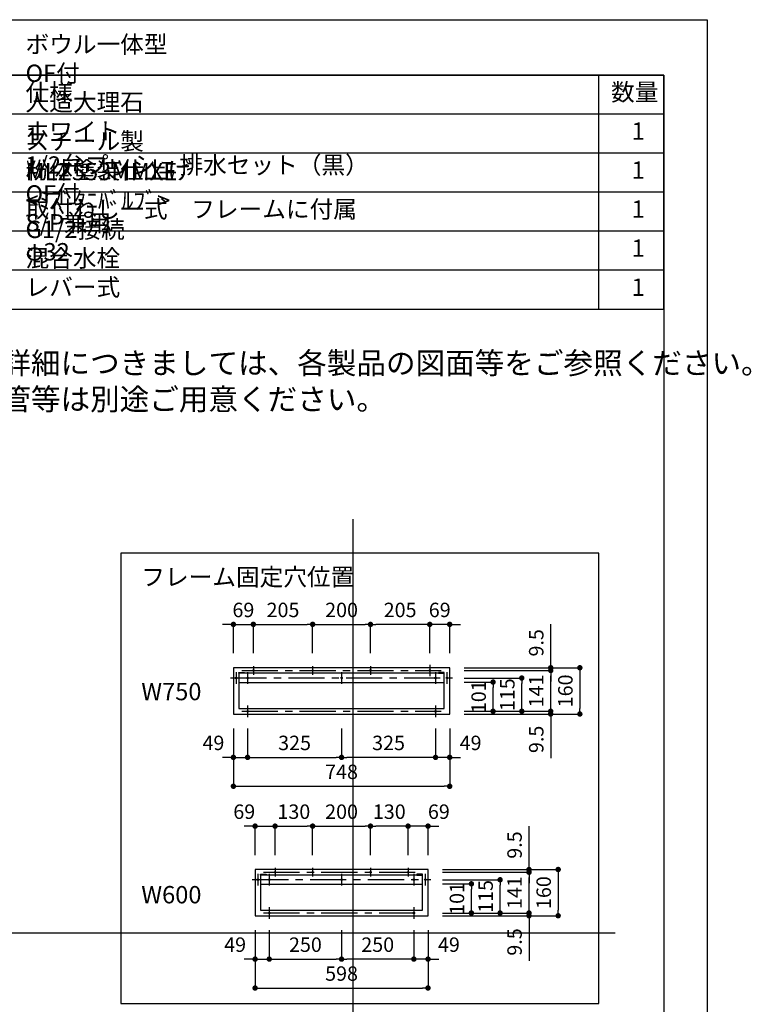
# Model space of a CAD drawing. Extents: x -92200 to 7275, y -62087 to 35614.
# Drawn here: x -86542 to -84518, y -59466 to -56741 of the extents above; entities that cross this region are included whole.
import ezdxf

# ---------------------------------------------------------------- set-up
doc = ezdxf.new("R2010")
doc.units = 0
doc.header["$LTSCALE"] = 80
doc.header["$MEASUREMENT"] = 0
doc.linetypes.add('CENTER', pattern=[2, 1.25, -0.25, 0.25, -0.25])
doc.linetypes.add('HIDDEN', pattern=[0.375, 0.25, -0.125])
doc.layers.get('0').update_dxf_attribs({"linetype": 'CONTINUOUS'})
doc.layers.get('DEFPOINTS').update_dxf_attribs({"linetype": 'CONTINUOUS'})
for name, color, linetype in [('1', 7, 'CONTINUOUS'), ('2HOJOSEN', 21, 'CONTINUOUS'), ('図枠', 7, 'CONTINUOUS')]:
    doc.layers.add(name, color=color, linetype=linetype)
doc.styles.add('MEIRYO_UI', font='meiryo.ttc', dxfattribs={"bigfont": 'Meiryo UI'})
doc.styles.get("Standard").update_dxf_attribs({"font": 'txt.shx', "bigfont": 'extfont.shx'})
doc.styles.add('TATENAGA', font='txt.shx', dxfattribs={"width": 0.8, "bigfont": 'extfont'})
doc.dimstyles.get("Standard").update_dxf_attribs({"dimscale": 0, "dimtxt": 50, "dimasz": 15, "dimexe": 0, "dimexo": 0, "dimgap": 20, "dimtad": 1, "dimtxsty": 'STANDARD', "dimblk1": 'DOT', "dimblk2": 'DOT', "dimsah": 1, "dimcen": 0.09, "dimazin": 3, "dimtfac": 1, "dimtmove": 0, "dimatfit": 3, "dimtolj": 1, "dimtzin": 0})

# ---------------------------------------------------------------- blocks, each defined once
blk = doc.blocks.new('DOT')
at = {"layer": '1', "color": 0, "linetype": 'BYBLOCK'}
blk.add_line((-0.5, 0), (-1, 0), dxfattribs=at)
at = {"layer": '1', "color": 0, "linetype": 'BYBLOCK', "const_width": 0.5}
blk.add_lwpolyline([(-0.25, 0, 1), (0.25, 0, 1)], format="xyb", close=True, dxfattribs=at)
blk = doc.blocks.new('*D99')
at = {"layer": '1', "color": 0, "linetype": 'CONTINUOUS'}
for p, q in [((296.9, 1048.8), (281.9, 1048.8)), ((311.9, 968.8), (311.9, 1048.8)), ((311.9, 1048.8), (367.1, 1048.8)), ((367.1, 968.8), (367.1, 1048.8)), ((382.1, 1048.8), (397.1, 1048.8))]:
    blk.add_line(p, q, dxfattribs=at)
at = {"layer": 'DEFPOINTS', "color": 0}
for p in [(367.1, 1048.8), (311.9, 968.8), (367.1, 968.8)]:
    blk.add_point(p, dxfattribs=at)
at = {"layer": '1', "color": 0, "xscale": 15, "yscale": 15, "zscale": 15}
blk.add_blockref('DOT', (311.9, 1048.8), dxfattribs=at)
at = {"layer": '1', "color": 0, "xscale": 15, "yscale": 15, "zscale": 15, "rotation": 180}
blk.add_blockref('DOT', (367.1, 1048.8), dxfattribs=at)
at = {"layer": '1', "color": 0, "linetype": 'CONTINUOUS', "insert": (339.5, 1088.8), "char_height": 40, "attachment_point": 5, "style": 'TATENAGA'}
blk.add_mtext('\\A1;69', dxfattribs=at)
blk = doc.blocks.new('_DOT')
at = {"color": 0, "linetype": 'BYBLOCK'}
blk.add_line((-0.5, 0), (-1, 0), dxfattribs=at)
at = {"color": 0, "linetype": 'BYBLOCK', "const_width": 0.5}
blk.add_lwpolyline([(-0.25, 0, 1), (0.25, 0, 1)], format="xyb", close=True, dxfattribs=at)
blk = doc.blocks.new('*D100')
at = {"layer": '1', "color": 0, "linetype": 'CONTINUOUS'}
for p, q in [((367.1, 968.8), (367.1, 1048.8)), ((382.1, 1048.8), (516.1, 1048.8)), ((531.1, 968.8), (531.1, 1048.8))]:
    blk.add_line(p, q, dxfattribs=at)
at = {"layer": 'DEFPOINTS', "color": 0}
for p in [(531.1, 1048.8), (367.1, 968.8), (531.1, 968.8)]:
    blk.add_point(p, dxfattribs=at)
at = {"layer": '1', "color": 0, "xscale": 15, "yscale": 15, "zscale": 15, "rotation": 180}
blk.add_blockref('DOT', (367.1, 1048.8), dxfattribs=at)
at = {"layer": '1', "color": 0, "xscale": 15, "yscale": 15, "zscale": 15}
blk.add_blockref('DOT', (531.1, 1048.8), dxfattribs=at)
at = {"layer": '1', "color": 0, "linetype": 'CONTINUOUS', "insert": (449.1, 1088.8), "char_height": 40, "attachment_point": 5, "style": 'TATENAGA'}
blk.add_mtext('\\A1;205', dxfattribs=at)
blk = doc.blocks.new('*D101')
at = {"layer": '1', "color": 0, "linetype": 'CONTINUOUS'}
for p, q in [((840.1, 1048.8), (825.1, 1048.8)), ((855.1, 968.8), (855.1, 1048.8)), ((910.3, 1048.8), (855.1, 1048.8)), ((910.3, 968.8), (910.3, 1048.8)), ((925.3, 1048.8), (940.3, 1048.8))]:
    blk.add_line(p, q, dxfattribs=at)
at = {"layer": 'DEFPOINTS', "color": 0}
for p in [(855.1, 1048.8), (855.1, 968.8), (910.3, 968.8)]:
    blk.add_point(p, dxfattribs=at)
at = {"layer": '1', "color": 0, "xscale": 15, "yscale": 15, "zscale": 15}
blk.add_blockref('DOT', (855.1, 1048.8), dxfattribs=at)
at = {"layer": '1', "color": 0, "xscale": 15, "yscale": 15, "zscale": 15, "rotation": 180}
blk.add_blockref('DOT', (910.3, 1048.8), dxfattribs=at)
at = {"layer": '1', "color": 0, "linetype": 'CONTINUOUS', "insert": (882.7, 1088.8), "char_height": 40, "attachment_point": 5, "style": 'TATENAGA'}
blk.add_mtext('\\A1;69', dxfattribs=at)
blk = doc.blocks.new('*D102')
at = {"layer": '1', "color": 0, "linetype": 'CONTINUOUS'}
for p, q in [((691.1, 968.8), (691.1, 1048.8)), ((840.1, 1048.8), (706.1, 1048.8)), ((855.1, 968.8), (855.1, 1048.8))]:
    blk.add_line(p, q, dxfattribs=at)
at = {"layer": 'DEFPOINTS', "color": 0}
for p in [(691.1, 1048.8), (691.1, 968.8), (855.1, 968.8)]:
    blk.add_point(p, dxfattribs=at)
at = {"layer": '1', "color": 0, "xscale": 15, "yscale": 15, "zscale": 15, "rotation": 180}
blk.add_blockref('DOT', (691.1, 1048.8), dxfattribs=at)
at = {"layer": '1', "color": 0, "xscale": 15, "yscale": 15, "zscale": 15}
blk.add_blockref('DOT', (855.1, 1048.8), dxfattribs=at)
at = {"layer": '1', "color": 0, "linetype": 'CONTINUOUS', "insert": (773.1, 1088.8), "char_height": 40, "attachment_point": 5, "style": 'TATENAGA'}
blk.add_mtext('\\A1;205', dxfattribs=at)
blk = doc.blocks.new('*D103')
at = {"layer": '1', "color": 0, "linetype": 'CONTINUOUS'}
for p, q in [((531.1, 968.8), (531.1, 1048.8)), ((546.1, 1048.8), (676.1, 1048.8)), ((691.1, 968.8), (691.1, 1048.8))]:
    blk.add_line(p, q, dxfattribs=at)
at = {"layer": 'DEFPOINTS', "color": 0}
for p in [(691.1, 1048.8), (531.1, 968.8), (691.1, 968.8)]:
    blk.add_point(p, dxfattribs=at)
at = {"layer": '1', "color": 0, "xscale": 15, "yscale": 15, "zscale": 15, "rotation": 180}
blk.add_blockref('DOT', (531.1, 1048.8), dxfattribs=at)
at = {"layer": '1', "color": 0, "xscale": 15, "yscale": 15, "zscale": 15}
blk.add_blockref('DOT', (691.1, 1048.8), dxfattribs=at)
at = {"layer": '1', "color": 0, "linetype": 'CONTINUOUS', "insert": (611.1, 1088.8), "char_height": 40, "attachment_point": 5, "style": 'TATENAGA'}
blk.add_mtext('\\A1;200', dxfattribs=at)
blk = doc.blocks.new('*D104')
at = {"layer": '1', "color": 0, "linetype": 'CONTINUOUS'}
for p, q in [((311.9, 760.8), (311.9, 680.8)), ((351.1, 760.8), (351.1, 680.8)), ((296.9, 680.8), (281.9, 680.8)), ((311.9, 680.8), (351.1, 680.8)), ((366.1, 680.8), (381.1, 680.8))]:
    blk.add_line(p, q, dxfattribs=at)
at = {"layer": 'DEFPOINTS', "color": 0}
for p in [(311.9, 760.8), (351.1, 760.8), (351.1, 680.8)]:
    blk.add_point(p, dxfattribs=at)
at = {"layer": '1', "color": 0, "xscale": 15, "yscale": 15, "zscale": 15}
blk.add_blockref('DOT', (311.9, 680.8), dxfattribs=at)
at = {"layer": '1', "color": 0, "xscale": 15, "yscale": 15, "zscale": 15, "rotation": 180}
blk.add_blockref('DOT', (351.1, 680.8), dxfattribs=at)
at = {"layer": '1', "color": 0, "linetype": 'CONTINUOUS', "insert": (256.6, 720.8), "char_height": 40, "attachment_point": 5, "style": 'TATENAGA'}
blk.add_mtext('\\A1;49', dxfattribs=at)
blk = doc.blocks.new('*D105')
at = {"layer": '1', "color": 0, "linetype": 'CONTINUOUS'}
for p, q in [((311.9, 760.8), (311.9, 600.8)), ((910.3, 760.8), (910.3, 600.8)), ((326.9, 600.8), (895.3, 600.8))]:
    blk.add_line(p, q, dxfattribs=at)
at = {"layer": 'DEFPOINTS', "color": 0}
for p in [(311.9, 760.8), (910.3, 760.8), (910.3, 600.8)]:
    blk.add_point(p, dxfattribs=at)
at = {"layer": '1', "color": 0, "xscale": 15, "yscale": 15, "zscale": 15, "rotation": 180}
blk.add_blockref('DOT', (311.9, 600.8), dxfattribs=at)
at = {"layer": '1', "color": 0, "xscale": 15, "yscale": 15, "zscale": 15}
blk.add_blockref('DOT', (910.3, 600.8), dxfattribs=at)
at = {"layer": '1', "color": 0, "linetype": 'CONTINUOUS', "insert": (611.1, 640.8), "char_height": 40, "attachment_point": 5, "style": 'TATENAGA'}
blk.add_mtext('\\A1;748', dxfattribs=at)
blk = doc.blocks.new('*D106')
at = {"layer": '1', "color": 0, "linetype": 'CONTINUOUS'}
for p, q in [((871.1, 760.8), (871.1, 680.8)), ((910.3, 760.8), (910.3, 680.8)), ((856.1, 680.8), (841.1, 680.8)), ((910.3, 680.8), (871.1, 680.8)), ((925.3, 680.8), (940.3, 680.8))]:
    blk.add_line(p, q, dxfattribs=at)
at = {"layer": 'DEFPOINTS', "color": 0}
for p in [(871.1, 760.8), (910.3, 760.8), (871.1, 680.8)]:
    blk.add_point(p, dxfattribs=at)
at = {"layer": '1', "color": 0, "xscale": 15, "yscale": 15, "zscale": 15}
blk.add_blockref('DOT', (871.1, 680.8), dxfattribs=at)
at = {"layer": '1', "color": 0, "xscale": 15, "yscale": 15, "zscale": 15, "rotation": 180}
blk.add_blockref('DOT', (910.3, 680.8), dxfattribs=at)
at = {"layer": '1', "color": 0, "linetype": 'CONTINUOUS', "insert": (968.1, 720.8), "char_height": 40, "attachment_point": 5, "style": 'TATENAGA'}
blk.add_mtext('\\A1;49', dxfattribs=at)
blk = doc.blocks.new('*D107')
at = {"layer": '1', "color": 0, "linetype": 'CONTINUOUS'}
for p, q in [((351.1, 760.8), (351.1, 680.8)), ((611.1, 760.8), (611.1, 680.8)), ((366.1, 680.8), (596.1, 680.8))]:
    blk.add_line(p, q, dxfattribs=at)
at = {"layer": 'DEFPOINTS', "color": 0}
for p in [(351.1, 760.8), (611.1, 760.8), (611.1, 680.8)]:
    blk.add_point(p, dxfattribs=at)
at = {"layer": '1', "color": 0, "xscale": 15, "yscale": 15, "zscale": 15, "rotation": 180}
blk.add_blockref('DOT', (351.1, 680.8), dxfattribs=at)
at = {"layer": '1', "color": 0, "xscale": 15, "yscale": 15, "zscale": 15}
blk.add_blockref('DOT', (611.1, 680.8), dxfattribs=at)
at = {"layer": '1', "color": 0, "linetype": 'CONTINUOUS', "insert": (481.1, 720.8), "char_height": 40, "attachment_point": 5, "style": 'TATENAGA'}
blk.add_mtext('\\A1;325', dxfattribs=at)
blk = doc.blocks.new('*D108')
at = {"layer": '1', "color": 0, "linetype": 'CONTINUOUS'}
for p, q in [((611.1, 760.8), (611.1, 680.8)), ((871.1, 760.8), (871.1, 680.8)), ((856.1, 680.8), (626.1, 680.8))]:
    blk.add_line(p, q, dxfattribs=at)
at = {"layer": 'DEFPOINTS', "color": 0}
for p in [(611.1, 760.8), (871.1, 760.8), (611.1, 680.8)]:
    blk.add_point(p, dxfattribs=at)
at = {"layer": '1', "color": 0, "xscale": 15, "yscale": 15, "zscale": 15, "rotation": 180}
blk.add_blockref('DOT', (611.1, 680.8), dxfattribs=at)
at = {"layer": '1', "color": 0, "xscale": 15, "yscale": 15, "zscale": 15}
blk.add_blockref('DOT', (871.1, 680.8), dxfattribs=at)
at = {"layer": '1', "color": 0, "linetype": 'CONTINUOUS', "insert": (741.1, 720.8), "char_height": 40, "attachment_point": 5, "style": 'TATENAGA'}
blk.add_mtext('\\A1;325', dxfattribs=at)
blk = doc.blocks.new('*D109')
at = {"layer": '1', "color": 0, "linetype": 'CONTINUOUS'}
for p, q in [((371.9, 202.5), (371.9, 122.5)), ((411.1, 202.5), (411.1, 122.5)), ((356.9, 122.5), (341.9, 122.5)), ((371.9, 122.5), (411.1, 122.5)), ((426.1, 122.5), (441.1, 122.5))]:
    blk.add_line(p, q, dxfattribs=at)
at = {"layer": 'DEFPOINTS', "color": 0}
for p in [(371.9, 202.5), (411.1, 202.5), (411.1, 122.5)]:
    blk.add_point(p, dxfattribs=at)
at = {"layer": '1', "color": 0, "xscale": 15, "yscale": 15, "zscale": 15}
blk.add_blockref('DOT', (371.9, 122.5), dxfattribs=at)
at = {"layer": '1', "color": 0, "xscale": 15, "yscale": 15, "zscale": 15, "rotation": 180}
blk.add_blockref('DOT', (411.1, 122.5), dxfattribs=at)
at = {"layer": '1', "color": 0, "linetype": 'CONTINUOUS', "insert": (316.6, 162.5), "char_height": 40, "attachment_point": 5, "style": 'TATENAGA'}
blk.add_mtext('\\A1;49', dxfattribs=at)
blk = doc.blocks.new('*D110')
at = {"layer": '1', "color": 0, "linetype": 'CONTINUOUS'}
for p, q in [((371.9, 202.5), (371.9, 42.5)), ((850.3, 202.5), (850.3, 42.5)), ((386.9, 42.5), (835.3, 42.5))]:
    blk.add_line(p, q, dxfattribs=at)
at = {"layer": 'DEFPOINTS', "color": 0}
for p in [(371.9, 202.5), (850.3, 202.5), (850.3, 42.5)]:
    blk.add_point(p, dxfattribs=at)
at = {"layer": '1', "color": 0, "xscale": 15, "yscale": 15, "zscale": 15, "rotation": 180}
blk.add_blockref('DOT', (371.9, 42.5), dxfattribs=at)
at = {"layer": '1', "color": 0, "xscale": 15, "yscale": 15, "zscale": 15}
blk.add_blockref('DOT', (850.3, 42.5), dxfattribs=at)
at = {"layer": '1', "color": 0, "linetype": 'CONTINUOUS', "insert": (611.1, 82.5), "char_height": 40, "attachment_point": 5, "style": 'TATENAGA'}
blk.add_mtext('\\A1;598', dxfattribs=at)
blk = doc.blocks.new('*D111')
at = {"layer": '1', "color": 0, "linetype": 'CONTINUOUS'}
for p, q in [((811.1, 202.5), (811.1, 122.5)), ((850.3, 202.5), (850.3, 122.5)), ((796.1, 122.5), (781.1, 122.5)), ((850.3, 122.5), (811.1, 122.5)), ((865.3, 122.5), (880.3, 122.5))]:
    blk.add_line(p, q, dxfattribs=at)
at = {"layer": 'DEFPOINTS', "color": 0}
for p in [(811.1, 202.5), (850.3, 202.5), (811.1, 122.5)]:
    blk.add_point(p, dxfattribs=at)
at = {"layer": '1', "color": 0, "xscale": 15, "yscale": 15, "zscale": 15}
blk.add_blockref('DOT', (811.1, 122.5), dxfattribs=at)
at = {"layer": '1', "color": 0, "xscale": 15, "yscale": 15, "zscale": 15, "rotation": 180}
blk.add_blockref('DOT', (850.3, 122.5), dxfattribs=at)
at = {"layer": '1', "color": 0, "linetype": 'CONTINUOUS', "insert": (908.1, 162.5), "char_height": 40, "attachment_point": 5, "style": 'TATENAGA'}
blk.add_mtext('\\A1;49', dxfattribs=at)
blk = doc.blocks.new('*D112')
at = {"layer": '1', "color": 0, "linetype": 'CONTINUOUS'}
for p, q in [((411.1, 202.5), (411.1, 122.5)), ((611.1, 202.5), (611.1, 122.5)), ((426.1, 122.5), (596.1, 122.5))]:
    blk.add_line(p, q, dxfattribs=at)
at = {"layer": 'DEFPOINTS', "color": 0}
for p in [(411.1, 202.5), (611.1, 202.5), (611.1, 122.5)]:
    blk.add_point(p, dxfattribs=at)
at = {"layer": '1', "color": 0, "xscale": 15, "yscale": 15, "zscale": 15, "rotation": 180}
blk.add_blockref('DOT', (411.1, 122.5), dxfattribs=at)
at = {"layer": '1', "color": 0, "xscale": 15, "yscale": 15, "zscale": 15}
blk.add_blockref('DOT', (611.1, 122.5), dxfattribs=at)
at = {"layer": '1', "color": 0, "linetype": 'CONTINUOUS', "insert": (511.1, 162.5), "char_height": 40, "attachment_point": 5, "style": 'TATENAGA'}
blk.add_mtext('\\A1;250', dxfattribs=at)
blk = doc.blocks.new('*D113')
at = {"layer": '1', "color": 0, "linetype": 'CONTINUOUS'}
for p, q in [((611.1, 202.5), (611.1, 122.5)), ((811.1, 202.5), (811.1, 122.5)), ((796.1, 122.5), (626.1, 122.5))]:
    blk.add_line(p, q, dxfattribs=at)
at = {"layer": 'DEFPOINTS', "color": 0}
for p in [(611.1, 202.5), (811.1, 202.5), (611.1, 122.5)]:
    blk.add_point(p, dxfattribs=at)
at = {"layer": '1', "color": 0, "xscale": 15, "yscale": 15, "zscale": 15}
for p, rotation in [((611.1, 122.5), 180), ((811.1, 122.5), 360)]:
    blk.add_blockref('DOT', p, dxfattribs=dict(at, rotation=rotation))
at = {"layer": '1', "color": 0, "linetype": 'CONTINUOUS', "insert": (711.1, 162.5), "char_height": 40, "attachment_point": 5, "style": 'TATENAGA'}
blk.add_mtext('\\A1;250', dxfattribs=at)
blk = doc.blocks.new('*D114')
at = {"layer": '1', "color": 0, "linetype": 'CONTINUOUS'}
for p, q in [((356.9, 490.5), (341.9, 490.5)), ((371.9, 410.5), (371.9, 490.5)), ((371.9, 490.5), (427.1, 490.5)), ((427.1, 410.5), (427.1, 490.5)), ((442.1, 490.5), (457.1, 490.5))]:
    blk.add_line(p, q, dxfattribs=at)
at = {"layer": 'DEFPOINTS', "color": 0}
for p in [(427.1, 490.5), (371.9, 410.5), (427.1, 410.5)]:
    blk.add_point(p, dxfattribs=at)
at = {"layer": '1', "color": 0, "xscale": 15, "yscale": 15, "zscale": 15}
blk.add_blockref('DOT', (371.9, 490.5), dxfattribs=at)
at = {"layer": '1', "color": 0, "xscale": 15, "yscale": 15, "zscale": 15, "rotation": 180}
blk.add_blockref('DOT', (427.1, 490.5), dxfattribs=at)
at = {"layer": '1', "color": 0, "linetype": 'CONTINUOUS', "insert": (341.9, 530.5), "char_height": 40, "attachment_point": 5, "style": 'TATENAGA'}
blk.add_mtext('\\A1;69', dxfattribs=at)
blk = doc.blocks.new('*D115')
at = {"layer": '1', "color": 0, "linetype": 'CONTINUOUS'}
for p, q in [((427.1, 410.5), (427.1, 490.5)), ((442.1, 490.5), (516.1, 490.5)), ((531.1, 410.5), (531.1, 490.5))]:
    blk.add_line(p, q, dxfattribs=at)
at = {"layer": 'DEFPOINTS', "color": 0}
for p in [(531.1, 490.5), (427.1, 410.5), (531.1, 410.5)]:
    blk.add_point(p, dxfattribs=at)
at = {"layer": '1', "color": 0, "xscale": 15, "yscale": 15, "zscale": 15, "rotation": 180}
blk.add_blockref('DOT', (427.1, 490.5), dxfattribs=at)
at = {"layer": '1', "color": 0, "xscale": 15, "yscale": 15, "zscale": 15}
blk.add_blockref('DOT', (531.1, 490.5), dxfattribs=at)
at = {"layer": '1', "color": 0, "linetype": 'CONTINUOUS', "insert": (479.1, 530.5), "char_height": 40, "attachment_point": 5, "style": 'TATENAGA'}
blk.add_mtext('\\A1;130', dxfattribs=at)
blk = doc.blocks.new('*D116')
at = {"layer": '1', "color": 0, "linetype": 'CONTINUOUS'}
for p, q in [((780.1, 490.5), (765.1, 490.5)), ((795.1, 410.5), (795.1, 490.5)), ((850.3, 490.5), (795.1, 490.5)), ((850.3, 410.5), (850.3, 490.5)), ((865.3, 490.5), (880.3, 490.5))]:
    blk.add_line(p, q, dxfattribs=at)
at = {"layer": 'DEFPOINTS', "color": 0}
for p in [(795.1, 490.5), (795.1, 410.5), (850.3, 410.5)]:
    blk.add_point(p, dxfattribs=at)
at = {"layer": '1', "color": 0, "xscale": 15, "yscale": 15, "zscale": 15}
blk.add_blockref('DOT', (795.1, 490.5), dxfattribs=at)
at = {"layer": '1', "color": 0, "xscale": 15, "yscale": 15, "zscale": 15, "rotation": 180}
blk.add_blockref('DOT', (850.3, 490.5), dxfattribs=at)
at = {"layer": '1', "color": 0, "linetype": 'CONTINUOUS', "insert": (880.3, 530.5), "char_height": 40, "attachment_point": 5, "style": 'TATENAGA'}
blk.add_mtext('\\A1;69', dxfattribs=at)
blk = doc.blocks.new('*D117')
at = {"layer": '1', "color": 0, "linetype": 'CONTINUOUS'}
for p, q in [((691.1, 410.5), (691.1, 490.5)), ((780.1, 490.5), (706.1, 490.5)), ((795.1, 410.5), (795.1, 490.5))]:
    blk.add_line(p, q, dxfattribs=at)
at = {"layer": 'DEFPOINTS', "color": 0}
for p in [(691.1, 490.5), (691.1, 410.5), (795.1, 410.5)]:
    blk.add_point(p, dxfattribs=at)
at = {"layer": '1', "color": 0, "xscale": 15, "yscale": 15, "zscale": 15, "rotation": 180}
blk.add_blockref('DOT', (691.1, 490.5), dxfattribs=at)
at = {"layer": '1', "color": 0, "xscale": 15, "yscale": 15, "zscale": 15}
blk.add_blockref('DOT', (795.1, 490.5), dxfattribs=at)
at = {"layer": '1', "color": 0, "linetype": 'CONTINUOUS', "insert": (743.1, 530.5), "char_height": 40, "attachment_point": 5, "style": 'TATENAGA'}
blk.add_mtext('\\A1;130', dxfattribs=at)
blk = doc.blocks.new('*D118')
at = {"layer": '1', "color": 0, "linetype": 'CONTINUOUS'}
for p, q in [((531.1, 410.5), (531.1, 490.5)), ((546.1, 490.5), (676.1, 490.5)), ((691.1, 410.5), (691.1, 490.5))]:
    blk.add_line(p, q, dxfattribs=at)
at = {"layer": 'DEFPOINTS', "color": 0}
for p in [(691.1, 490.5), (531.1, 410.5), (691.1, 410.5)]:
    blk.add_point(p, dxfattribs=at)
at = {"layer": '1', "color": 0, "xscale": 15, "yscale": 15, "zscale": 15, "rotation": 180}
blk.add_blockref('DOT', (531.1, 490.5), dxfattribs=at)
at = {"layer": '1', "color": 0, "xscale": 15, "yscale": 15, "zscale": 15}
blk.add_blockref('DOT', (691.1, 490.5), dxfattribs=at)
at = {"layer": '1', "color": 0, "linetype": 'CONTINUOUS', "insert": (611.1, 530.5), "char_height": 40, "attachment_point": 5, "style": 'TATENAGA'}
blk.add_mtext('\\A1;200', dxfattribs=at)
blk = doc.blocks.new('*D119')
at = {"layer": '1', "color": 0, "linetype": 'CONTINUOUS'}
for p, q in [((950.3, 921.2), (1189.7, 921.2)), ((1189.7, 823.4), (1189.7, 906.2)), ((950.3, 808.4), (1189.7, 808.4))]:
    blk.add_line(p, q, dxfattribs=at)
at = {"layer": 'DEFPOINTS', "color": 0}
for p in [(950.3, 921.2), (1189.7, 921.2), (950.3, 808.4)]:
    blk.add_point(p, dxfattribs=at)
at = {"layer": '1', "color": 0, "xscale": 15, "yscale": 15, "zscale": 15}
for p, rotation in [((1189.7, 921.2), 90), ((1189.7, 808.4), 270)]:
    blk.add_blockref('DOT', p, dxfattribs=dict(at, rotation=rotation))
at = {"layer": '1', "color": 0, "linetype": 'CONTINUOUS', "insert": (1149.7, 864.6), "char_height": 40, "attachment_point": 5, "rotation": 90, "style": 'TATENAGA'}
blk.add_mtext('\\A1;141', dxfattribs=at)
blk = doc.blocks.new('*D120')
at = {"layer": '1', "color": 0, "linetype": 'CONTINUOUS'}
for p, q in [((950.3, 900.4), (1109.7, 900.4)), ((1109.7, 823.4), (1109.7, 885.4)), ((950.3, 808.4), (1109.7, 808.4))]:
    blk.add_line(p, q, dxfattribs=at)
at = {"layer": 'DEFPOINTS', "color": 0}
for p in [(950.3, 900.4), (1109.7, 900.4), (950.3, 808.4)]:
    blk.add_point(p, dxfattribs=at)
at = {"layer": '1', "color": 0, "xscale": 15, "yscale": 15, "zscale": 15}
for p, rotation in [((1109.7, 900.4), 90), ((1109.7, 808.4), 270)]:
    blk.add_blockref('DOT', p, dxfattribs=dict(at, rotation=rotation))
at = {"layer": '1', "color": 0, "linetype": 'CONTINUOUS', "insert": (1069.7, 854.2), "char_height": 40, "attachment_point": 5, "rotation": 90, "style": 'TATENAGA'}
blk.add_mtext('\\A1;115', dxfattribs=at)
blk = doc.blocks.new('*D121')
at = {"layer": '1', "color": 0, "linetype": 'CONTINUOUS'}
for p, q in [((950.3, 889.2), (1030.3, 889.2)), ((1030.3, 823.4), (1030.3, 874.2)), ((950.3, 808.4), (1030.3, 808.4))]:
    blk.add_line(p, q, dxfattribs=at)
at = {"layer": 'DEFPOINTS', "color": 0}
for p in [(950.3, 889.2), (1030.3, 889.2), (950.3, 808.4)]:
    blk.add_point(p, dxfattribs=at)
at = {"layer": '1', "color": 0, "xscale": 15, "yscale": 15, "zscale": 15}
for p, rotation in [((1030.3, 889.2), 90), ((1030.3, 808.4), 270)]:
    blk.add_blockref('DOT', p, dxfattribs=dict(at, rotation=rotation))
at = {"layer": '1', "color": 0, "linetype": 'CONTINUOUS', "insert": (990.3, 848.6), "char_height": 40, "attachment_point": 5, "rotation": 90, "style": 'TATENAGA'}
blk.add_mtext('\\A1;101', dxfattribs=at)
blk = doc.blocks.new('*D122')
at = {"layer": '1', "color": 0, "linetype": 'CONTINUOUS'}
for p, q in [((950.3, 928.8), (1270.3, 928.8)), ((1270.3, 913.8), (1270.3, 815.8)), ((950.3, 800.8), (1270.3, 800.8))]:
    blk.add_line(p, q, dxfattribs=at)
at = {"layer": 'DEFPOINTS', "color": 0}
for p in [(950.3, 928.8), (950.3, 800.8), (1270.3, 800.8)]:
    blk.add_point(p, dxfattribs=at)
at = {"layer": '1', "color": 0, "xscale": 15, "yscale": 15, "zscale": 15}
for p, rotation in [((1270.3, 928.8), 90), ((1270.3, 800.8), 270)]:
    blk.add_blockref('DOT', p, dxfattribs=dict(at, rotation=rotation))
at = {"layer": '1', "color": 0, "linetype": 'CONTINUOUS', "insert": (1230.3, 864.8), "char_height": 40, "attachment_point": 5, "rotation": 90, "style": 'TATENAGA'}
blk.add_mtext('\\A1;160', dxfattribs=at)
blk = doc.blocks.new('*D123')
at = {"layer": '1', "color": 0, "linetype": 'CONTINUOUS'}
for p, q in [((1189.7, 823.4), (1189.7, 838.4)), ((950.3, 808.4), (1189.7, 808.4)), ((950.3, 800.8), (1189.7, 800.8)), ((1189.7, 808.4), (1189.7, 800.8)), ((1189.7, 800.8), (1189.7, 678.6)), ((1189.7, 785.8), (1189.7, 770.8))]:
    blk.add_line(p, q, dxfattribs=at)
at = {"layer": 'DEFPOINTS', "color": 0}
for p in [(950.3, 808.4), (950.3, 800.8), (1189.7, 800.8)]:
    blk.add_point(p, dxfattribs=at)
at = {"layer": '1', "color": 0, "xscale": 15, "yscale": 15, "zscale": 15}
for p, rotation in [((1189.7, 808.4), 270), ((1189.7, 800.8), 90)]:
    blk.add_blockref('DOT', p, dxfattribs=dict(at, rotation=rotation))
at = {"layer": '1', "color": 0, "linetype": 'CONTINUOUS', "insert": (1149.7, 730.6), "char_height": 40, "attachment_point": 5, "rotation": 90, "style": 'TATENAGA'}
blk.add_mtext('\\A1;9.5', dxfattribs=at)
blk = doc.blocks.new('*D124')
at = {"layer": '1', "color": 0, "linetype": 'CONTINUOUS'}
for p, q in [((1189.7, 928.8), (1189.7, 1049.8)), ((1189.7, 943.8), (1189.7, 958.8)), ((950.3, 928.8), (1189.7, 928.8)), ((1189.7, 921.2), (1189.7, 928.8)), ((950.3, 921.2), (1189.7, 921.2)), ((1189.7, 906.2), (1189.7, 891.2))]:
    blk.add_line(p, q, dxfattribs=at)
at = {"layer": 'DEFPOINTS', "color": 0}
for p in [(950.3, 928.8), (1189.7, 928.8), (950.3, 921.2)]:
    blk.add_point(p, dxfattribs=at)
at = {"layer": '1', "color": 0, "xscale": 15, "yscale": 15, "zscale": 15}
for p, rotation in [((1189.7, 928.8), 270), ((1189.7, 921.2), 90)]:
    blk.add_blockref('DOT', p, dxfattribs=dict(at, rotation=rotation))
at = {"layer": '1', "color": 0, "linetype": 'CONTINUOUS', "insert": (1149.7, 997.8), "char_height": 40, "attachment_point": 5, "rotation": 90, "style": 'TATENAGA'}
blk.add_mtext('\\A1;9.5', dxfattribs=at)
blk = doc.blocks.new('*D125')
at = {"layer": '1', "color": 0, "linetype": 'CONTINUOUS'}
for p, q in [((890.3, 362.9), (1129.7, 362.9)), ((1129.7, 265.1), (1129.7, 347.9)), ((890.3, 250.1), (1129.7, 250.1))]:
    blk.add_line(p, q, dxfattribs=at)
at = {"layer": 'DEFPOINTS', "color": 0}
for p in [(890.3, 362.9), (1129.7, 362.9), (890.3, 250.1)]:
    blk.add_point(p, dxfattribs=at)
at = {"layer": '1', "color": 0, "xscale": 15, "yscale": 15, "zscale": 15}
for p, rotation in [((1129.7, 362.9), 90), ((1129.7, 250.1), 270)]:
    blk.add_blockref('DOT', p, dxfattribs=dict(at, rotation=rotation))
at = {"layer": '1', "color": 0, "linetype": 'CONTINUOUS', "insert": (1089.7, 306.4), "char_height": 40, "attachment_point": 5, "rotation": 90, "style": 'TATENAGA'}
blk.add_mtext('\\A1;141', dxfattribs=at)
blk = doc.blocks.new('*D126')
at = {"layer": '1', "color": 0, "linetype": 'CONTINUOUS'}
for p, q in [((890.3, 342.1), (1049.7, 342.1)), ((1049.7, 265.1), (1049.7, 327.1)), ((890.3, 250.1), (1049.7, 250.1))]:
    blk.add_line(p, q, dxfattribs=at)
at = {"layer": 'DEFPOINTS', "color": 0}
for p in [(890.3, 342.1), (1049.7, 342.1), (890.3, 250.1)]:
    blk.add_point(p, dxfattribs=at)
at = {"layer": '1', "color": 0, "xscale": 15, "yscale": 15, "zscale": 15}
for p, rotation in [((1049.7, 342.1), 90), ((1049.7, 250.1), 270)]:
    blk.add_blockref('DOT', p, dxfattribs=dict(at, rotation=rotation))
at = {"layer": '1', "color": 0, "linetype": 'CONTINUOUS', "insert": (1009.7, 296), "char_height": 40, "attachment_point": 5, "rotation": 90, "style": 'TATENAGA'}
blk.add_mtext('\\A1;115', dxfattribs=at)
blk = doc.blocks.new('*D127')
at = {"layer": '1', "color": 0, "linetype": 'CONTINUOUS'}
for p, q in [((890.3, 330.9), (970.3, 330.9)), ((970.3, 265.1), (970.3, 315.9)), ((890.3, 250.1), (970.3, 250.1))]:
    blk.add_line(p, q, dxfattribs=at)
at = {"layer": 'DEFPOINTS', "color": 0}
for p in [(890.3, 330.9), (970.3, 330.9), (890.3, 250.1)]:
    blk.add_point(p, dxfattribs=at)
at = {"layer": '1', "color": 0, "xscale": 15, "yscale": 15, "zscale": 15}
for p, rotation in [((970.3, 330.9), 90), ((970.3, 250.1), 270)]:
    blk.add_blockref('DOT', p, dxfattribs=dict(at, rotation=rotation))
at = {"layer": '1', "color": 0, "linetype": 'CONTINUOUS', "insert": (930.3, 290.4), "char_height": 40, "attachment_point": 5, "rotation": 90, "style": 'TATENAGA'}
blk.add_mtext('\\A1;101', dxfattribs=at)
blk = doc.blocks.new('*D128')
at = {"layer": '1', "color": 0, "linetype": 'CONTINUOUS'}
for p, q in [((890.3, 370.5), (1210.3, 370.5)), ((1210.3, 355.5), (1210.3, 257.5)), ((890.3, 242.5), (1210.3, 242.5))]:
    blk.add_line(p, q, dxfattribs=at)
at = {"layer": 'DEFPOINTS', "color": 0}
for p in [(890.3, 370.5), (890.3, 242.5), (1210.3, 242.5)]:
    blk.add_point(p, dxfattribs=at)
at = {"layer": '1', "color": 0, "xscale": 15, "yscale": 15, "zscale": 15}
for p, rotation in [((1210.3, 370.5), 90), ((1210.3, 242.5), 270)]:
    blk.add_blockref('DOT', p, dxfattribs=dict(at, rotation=rotation))
at = {"layer": '1', "color": 0, "linetype": 'CONTINUOUS', "insert": (1170.3, 306.5), "char_height": 40, "attachment_point": 5, "rotation": 90, "style": 'TATENAGA'}
blk.add_mtext('\\A1;160', dxfattribs=at)
blk = doc.blocks.new('*D129')
at = {"layer": '1', "color": 0, "linetype": 'CONTINUOUS'}
for p, q in [((1129.7, 265.1), (1129.7, 280.1)), ((890.3, 250.1), (1129.7, 250.1)), ((1129.7, 250.1), (1129.7, 242.5)), ((890.3, 242.5), (1129.7, 242.5)), ((1129.7, 242.5), (1129.7, 117.9)), ((1129.7, 227.5), (1129.7, 212.5))]:
    blk.add_line(p, q, dxfattribs=at)
at = {"layer": 'DEFPOINTS', "color": 0}
for p in [(890.3, 250.1), (890.3, 242.5), (1129.7, 242.5)]:
    blk.add_point(p, dxfattribs=at)
at = {"layer": '1', "color": 0, "xscale": 15, "yscale": 15, "zscale": 15}
for p, rotation in [((1129.7, 250.1), 270), ((1129.7, 242.5), 90)]:
    blk.add_blockref('DOT', p, dxfattribs=dict(at, rotation=rotation))
at = {"layer": '1', "color": 0, "linetype": 'CONTINUOUS', "insert": (1089.7, 169.9), "char_height": 40, "attachment_point": 5, "rotation": 90, "style": 'TATENAGA'}
blk.add_mtext('\\A1;9.5', dxfattribs=at)
blk = doc.blocks.new('*D130')
at = {"layer": '1', "color": 0, "linetype": 'CONTINUOUS'}
for p, q in [((1129.7, 370.5), (1129.7, 490.2)), ((1129.7, 385.5), (1129.7, 400.5)), ((890.3, 370.5), (1129.7, 370.5)), ((890.3, 362.9), (1129.7, 362.9)), ((1129.7, 362.9), (1129.7, 370.5)), ((1129.7, 347.9), (1129.7, 332.9))]:
    blk.add_line(p, q, dxfattribs=at)
at = {"layer": 'DEFPOINTS', "color": 0}
for p in [(890.3, 370.5), (890.3, 362.9), (1129.7, 370.5)]:
    blk.add_point(p, dxfattribs=at)
at = {"layer": '1', "color": 0, "xscale": 15, "yscale": 15, "zscale": 15}
for p, rotation in [((1129.7, 370.5), 270), ((1129.7, 362.9), 90)]:
    blk.add_blockref('DOT', p, dxfattribs=dict(at, rotation=rotation))
at = {"layer": '1', "color": 0, "linetype": 'CONTINUOUS', "insert": (1089.7, 438.2), "char_height": 40, "attachment_point": 5, "rotation": 90, "style": 'TATENAGA'}
blk.add_mtext('\\A1;9.5', dxfattribs=at)
blk = doc.blocks.new('A$C17791')
at = {"layer": '1', "linetype": 'CONTINUOUS'}
for p, q in [((367.064, 933.162), (367.064, 909.162)), ((531.064, 933.162), (531.064, 909.162)), ((691.064, 933.162), (691.064, 909.162)), ((855.064, 937.162), (855.064, 905.162)), ((319.464, 916.602), (319.464, 884.602)), ((351.064, 916.602), (351.064, 884.602)), ((611.064, 916.602), (611.064, 884.602)), ((871.064, 916.602), (871.064, 884.602)), ((902.664, 916.602), (902.664, 884.602)), ((327.224, 887.802), (894.904, 887.802)), ((351.064, 824.362), (351.064, 792.362)), ((871.064, 824.362), (871.064, 792.362)), ((379.464, 358.383), (379.464, 326.383)), ((411.064, 358.383), (411.064, 326.383)), ((427.064, 374.943), (427.064, 350.943)), ((531.064, 374.943), (531.064, 350.943)), ((611.064, 358.383), (611.064, 326.383)), ((691.064, 374.943), (691.064, 350.943)), ((795.064, 374.943), (795.064, 350.943)), ((811.064, 358.383), (811.064, 326.383)), ((842.664, 358.383), (842.664, 326.383)), ((387.224, 329.583), (834.904, 329.583)), ((411.064, 266.143), (411.064, 234.143)), ((811.064, 266.143), (811.064, 234.143))]:
    blk.add_line(p, q, dxfattribs=at)
at = {"layer": '1', "linetype": 'CENTER'}
for p, q in [((303.864, 900.602), (918.264, 900.602)), ((335.064, 921.162), (887.064, 921.162)), ((335.09, 808.362), (887.09, 808.362)), ((395.064, 362.943), (827.064, 362.943)), ((363.864, 342.383), (858.264, 342.383)), ((395.09, 250.143), (827.09, 250.143))]:
    blk.add_line(p, q, dxfattribs=at)
at = {"layer": '1', "linetype": 'CONTINUOUS'}
for points in [[(0, 1245.515), (0, 0), (1322.999, 0), (1322.999, 1245.515)], [(311.864, 928.762), (311.864, 800.762), (910.264, 800.762), (910.264, 928.762)], [(327.224, 913.402), (327.224, 816.122), (894.904, 816.122), (894.904, 913.402)], [(371.864, 370.543), (371.864, 242.543), (850.264, 242.543), (850.264, 370.543)], [(387.224, 355.183), (387.224, 257.903), (834.904, 257.903), (834.904, 355.183)]]:
    blk.add_lwpolyline(points, close=True, dxfattribs=at)
at = {"layer": '1', "linetype": 'HIDDEN'}
for points in [[(327.224, 913.402), (327.224, 915.962), (342.424, 915.962), (342.424, 913.402)], [(894.904, 913.402), (894.904, 915.962), (879.704, 915.962), (879.704, 913.402)], [(387.224, 355.183), (387.224, 357.743), (402.424, 357.743), (402.424, 355.183)], [(834.904, 355.183), (834.904, 357.743), (819.704, 357.743), (819.704, 355.183)]]:
    blk.add_lwpolyline(points, close=True, dxfattribs=at)
at = {"layer": '1', "linetype": 'CONTINUOUS'}
for centre in [(319.464, 900.602), (351.064, 900.602), (367.064, 921.162), (531.064, 921.162), (611.064, 900.602), (691.064, 921.162), (855.064, 921.162), (871.064, 900.602), (902.664, 900.602), (351.064, 808.362), (871.064, 808.362), (427.064, 362.943), (531.064, 362.943), (691.064, 362.943), (795.064, 362.943), (379.464, 342.383), (411.064, 342.383), (611.064, 342.383), (811.064, 342.383), (842.664, 342.383), (411.064, 250.143), (811.064, 250.143)]:
    blk.add_circle(centre, 2.12, dxfattribs=at)
at = {"layer": '図枠', "color": 0, "char_height": 48, "width": 0.8, "attachment_point": 1, "style": 'MEIRYO_UI'}
for s, insert in [('{フレーム固定穴位置}', (57.042, 1203.949)), ('{W750}', (57.042, 886.923)), ('{W600}', (57.042, 324.731))]:
    blk.add_mtext(s, dxfattribs=dict(at, insert=insert))
at = {"layer": '1', "linetype": 'CONTINUOUS'}
for base, p1, p2, text, picture, middle in [((367.064, 1048.762), (311.864, 968.762), (367.064, 968.762), '69', '*D99', (339.464, 1048.762)), ((351.064, 680.762), (311.864, 760.762), (351.064, 760.762), '49', '*D104', (256.619, 680.762)), ((427.064, 490.543), (371.864, 410.543), (427.064, 410.543), '69', '*D114', (341.864, 490.543)), ((531.064, 490.543), (427.064, 410.543), (531.064, 410.543), '130', '*D115', (479.064, 490.543)), ((411.064, 122.543), (371.864, 202.543), (411.064, 202.543), '49', '*D109', (316.619, 122.543))]:
    dim = blk.add_linear_dim(base=base, p1=p1, p2=p2, text=text, dimstyle='STANDARD', override={"dimscale": 1, "dimtxt": 40, "dimzin": 12, "dimtxsty": 'TATENAGA', "dimblk": 'DOT', "dimblk1": 'DOT', "dimblk2": 'DOT', "dimtmove": 1, "dimtzin": 12}, dxfattribs=at)
    dim.commit()
    dim.dimension.update_dxf_attribs({"geometry": picture, "text_midpoint": middle, "dimtype": 160})
for base, p1, p2, text, picture, middle in [((531.064, 1048.762), (367.064, 968.762), (531.064, 968.762), '205', '*D100', (449.064, 1088.762)), ((691.064, 1048.762), (531.064, 968.762), (691.064, 968.762), '200', '*D103', (611.064, 1088.762)), ((910.264, 600.762), (311.864, 760.762), (910.264, 760.762), '748', '*D105', (611.064, 640.762)), ((611.064, 680.762), (351.064, 760.762), (611.064, 760.762), '325', '*D107', (481.064, 720.762)), ((691.064, 490.543), (531.064, 410.543), (691.064, 410.543), '200', '*D118', (611.064, 530.543)), ((850.264, 42.543), (371.864, 202.543), (850.264, 202.543), '598', '*D110', (611.064, 82.543)), ((611.064, 122.543), (411.064, 202.543), (611.064, 202.543), '250', '*D112', (511.064, 162.543))]:
    dim = blk.add_linear_dim(base=base, p1=p1, p2=p2, text=text, dimstyle='STANDARD', override={"dimscale": 1, "dimtxt": 40, "dimzin": 12, "dimtxsty": 'TATENAGA', "dimblk": 'DOT', "dimblk1": 'DOT', "dimblk2": 'DOT', "dimtmove": 1, "dimtzin": 12}, dxfattribs=at)
    dim.commit()
    dim.dimension.update_dxf_attribs({"geometry": picture, "text_midpoint": middle})
for base, p1, p2, angle, text, picture, middle in [((691.064, 1048.762), (855.064, 968.762), (691.064, 968.762), 180, '205', '*D102', (773.064, 1088.762)), ((1270.264, 800.762), (950.264, 928.762), (950.264, 800.762), 90, '160', '*D122', (1230.264, 864.762)), ((611.064, 680.762), (871.064, 760.762), (611.064, 760.762), 180, '325', '*D108', (741.064, 720.762)), ((1210.264, 242.543), (890.264, 370.543), (890.264, 242.543), 90, '160', '*D128', (1170.264, 306.543)), ((611.064, 122.543), (811.064, 202.543), (611.064, 202.543), 180, '250', '*D113', (711.064, 162.543))]:
    dim = blk.add_linear_dim(base=base, p1=p1, p2=p2, angle=angle, text=text, dimstyle='STANDARD', override={"dimscale": 1, "dimtxt": 40, "dimzin": 12, "dimtxsty": 'TATENAGA', "dimblk": 'DOT', "dimblk1": 'DOT', "dimblk2": 'DOT', "dimtmove": 1, "dimtzin": 12}, dxfattribs=at)
    dim.commit()
    dim.dimension.update_dxf_attribs({"geometry": picture, "text_midpoint": middle})
for base, p1, p2, angle, text, picture, middle in [((855.064, 1048.762), (910.264, 968.762), (855.064, 968.762), 180, '69', '*D101', (882.664, 1048.762)), ((1189.726, 928.762), (950.264, 921.162), (950.264, 928.762), 90, '9.5', '*D124', (1189.726, 997.834)), ((1189.726, 921.162), (950.264, 808.362), (950.264, 921.162), 90, '141', '*D119', (1189.726, 864.602)), ((1109.726, 900.362), (950.264, 808.362), (950.264, 900.362), 90, '115', '*D120', (1109.726, 854.202)), ((1030.264, 889.162), (950.264, 808.362), (950.264, 889.162), 90, '101', '*D121', (1030.264, 848.602)), ((1189.726, 800.762), (950.264, 808.362), (950.264, 800.762), 90, '9.5', '*D123', (1189.726, 730.551)), ((871.064, 680.762), (910.264, 760.762), (871.064, 760.762), 180, '49', '*D106', (968.066, 680.762)), ((691.064, 490.543), (795.064, 410.543), (691.064, 410.543), 180, '130', '*D117', (743.064, 490.543)), ((795.064, 490.543), (850.264, 410.543), (795.064, 410.543), 180, '69', '*D116', (880.264, 490.543)), ((1129.726, 370.543), (890.264, 362.943), (890.264, 370.543), 90, '9.5', '*D130', (1129.726, 438.245)), ((1129.726, 362.943), (890.264, 250.143), (890.264, 362.943), 90, '141', '*D125', (1129.726, 306.383)), ((1049.726, 342.143), (890.264, 250.143), (890.264, 342.143), 90, '115', '*D126', (1049.726, 295.983)), ((970.264, 330.943), (890.264, 250.143), (890.264, 330.943), 90, '101', '*D127', (970.264, 290.383)), ((1129.726, 242.543), (890.264, 250.143), (890.264, 242.543), 90, '9.5', '*D129', (1129.726, 169.881)), ((811.064, 122.543), (850.264, 202.543), (811.064, 202.543), 180, '49', '*D111', (908.066, 122.543))]:
    dim = blk.add_linear_dim(base=base, p1=p1, p2=p2, angle=angle, text=text, dimstyle='STANDARD', override={"dimscale": 1, "dimtxt": 40, "dimzin": 12, "dimtxsty": 'TATENAGA', "dimblk": 'DOT', "dimblk1": 'DOT', "dimblk2": 'DOT', "dimtmove": 1, "dimtzin": 12}, dxfattribs=at)
    dim.commit()
    dim.dimension.update_dxf_attribs({"geometry": picture, "text_midpoint": middle, "dimtype": 160})

msp = doc.modelspace()

# ---------------------------------------------------------------- linework, layer by layer
at = {"layer": '1'}
for p, q in [((-84939.701, -57542.539), (-84939.701, -56894.539)), ((-84759.705, -57002.539), (-87189.694, -57002.539)), ((-84759.705, -57110.539), (-87189.694, -57110.539)), ((-84759.705, -57218.539), (-87189.694, -57218.539)), ((-84759.705, -57326.539), (-87189.694, -57326.539)), ((-84759.705, -57434.539), (-87189.694, -57434.539))]:
    msp.add_line(p, q, dxfattribs=at)
msp.add_lwpolyline([(-87189.694, -56894.539), (-87189.694, -57542.539), (-84759.705, -57542.539), (-84759.705, -56894.539)], close=True, dxfattribs=at)
at = {"layer": '2HOJOSEN', "linetype": 'CONTINUOUS'}
for p, q in [((-85620.314, -58123.64), (-85620.314, -61325.44)), ((-85620.314, -58223.64), (-85620.314, -61425.44)), ((-91935.553, -59268.433), (-84894.611, -59268.433))]:
    msp.add_line(p, q, dxfattribs=at)
at = {"layer": '2HOJOSEN'}
msp.add_lwpolyline([(-92200.314, -62087.06), (-92200.314, -56741.06), (-84640.314, -56741.06), (-84640.314, -62087.06)], close=True, dxfattribs=at)
at = {"layer": '図枠'}
msp.add_line((-84759.705, -56894.539), (-84759.705, -61933.581), dxfattribs=at)
at = {"layer": '図枠', "color": 7, "linetype": 'CONTINUOUS', "flags": 128}
msp.add_lwpolyline([(-84759.705, -61933.581), (-91843.576, -61933.581, -0.41421356), (-91898.349, -61878.809), (-91898.349, -61751.007), (-92026.15, -61751.007, -0.41421356), (-92080.923, -61696.235), (-92080.923, -56894.539), (-84759.705, -56894.539)], format="xyb", close=True, dxfattribs=at)

# ---------------------------------------------------------------- block references
at = {"layer": '1', "linetype": 'CONTINUOUS'}
msp.add_blockref('A$C17791', (-86262.7, -59463.287), dxfattribs=at)

# ---------------------------------------------------------------- texts
at = {"color": 1, "insert": (-87165.818, -57661.363), "char_height": 60, "width": 1, "attachment_point": 1, "style": 'TATENAGA'}
msp.add_mtext('{※水栓金具等の詳細につきましては、各製品の図面等をご参照ください。\\P※止水栓・給水管等は別途ご用意ください。}', dxfattribs=at)
at = {"layer": '1', "char_height": 48, "style": 'TATENAGA'}
for s, insert, width, attachment_point in [('{ボウル一体型\u3000OF付\u3000人造大理石\u3000ホワイト}', (-86525.869, -57088.29), 1, 7), ('仕様', (-86525.869, -56948.387), 182.93707, 4), ('数量', (-84905.989, -56947.627), 137.69363, 4), ('\u30001', (-84914.744, -57088.29), 137.69363, 7), ('{スチール製\u3000粉体塗装仕上げ}', (-86525.869, -57196.29), 1, 7), ('{1 1/2弁プッシュ排水セット（黒）\u3000OF付\u3000S/P兼用\u3000φ32}', (-86525.869, -57422.226), 1, 7), ('{MLZ553MMXE\u3000<ﾐｽﾞﾀﾆﾊﾞﾙﾌﾞ>\u3000G1/2接続\u3000混合水栓\u3000レバー式}', (-86525.869, -57520.29), 1, 7), ('\u30001', (-84914.744, -57196.29), 137.69363, 7), ('\u30001', (-84914.744, -57304.29), 137.69363, 7), ('\u30001', (-84914.744, -57412.29), 137.69363, 7), ('\u30001', (-84914.744, -57520.29), 137.69363, 7)]:
    msp.add_mtext(s, dxfattribs=dict(at, insert=insert, width=width, attachment_point=attachment_point))
at = {"layer": '1', "insert": (-86525.869, -57304.29), "char_height": 48, "attachment_point": 7, "style": 'TATENAGA'}
msp.add_mtext('{取付ねじ一式\u3000フレームに付属}', dxfattribs=at)

doc.saveas('drawing.dxf')
